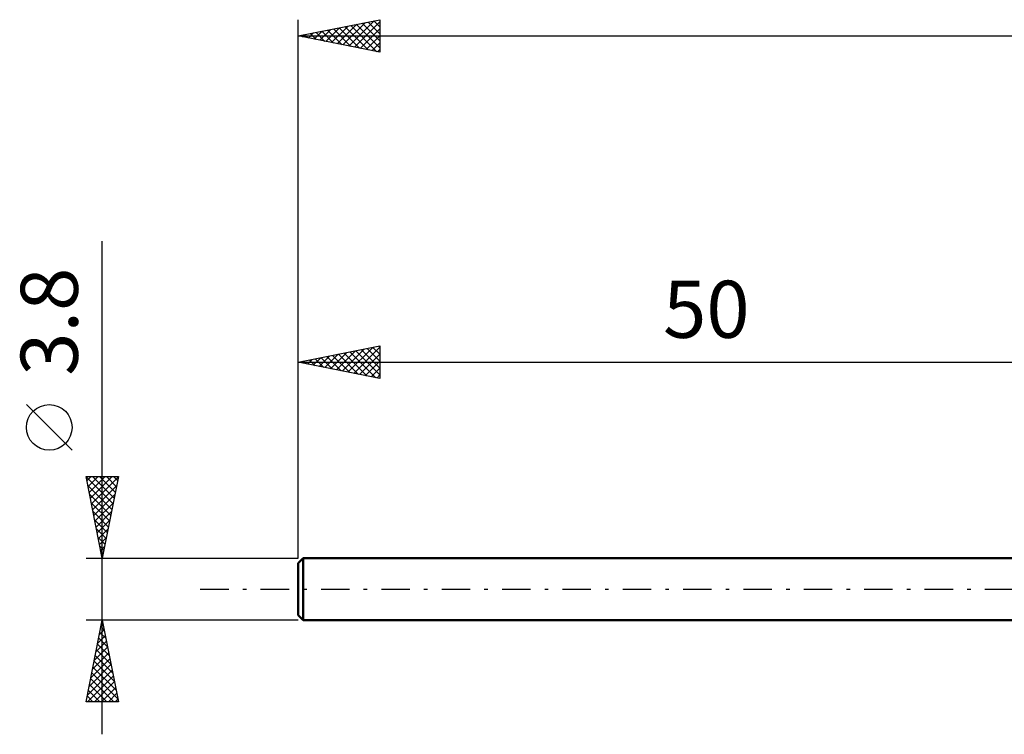
# Model space of a CAD drawing. Units: millimetres. Extents: x -17 to 158, y -35 to 39.
# Drawn here: x -17 to 43, y -9 to 35 of the extents above; entities that cross this region are included whole.
import ezdxf
from ezdxf.enums import TextEntityAlignment as Align

# ---------------------------------------------------------------- set-up
doc = ezdxf.new("R2010")
doc.units = ezdxf.units.MM
doc.header["$LTSCALE"] = 4.35
doc.linetypes.add('LONGDASH_DASH', pattern=[0.85, 0.4, -0.2, 0.05, -0.2])
for name, color, linetype in [('SK1', 4, 'CONTINUOUS'), ('SK2', 7, 'CONTINUOUS'), ('SK4', 2, 'LONGDASH_DASH')]:
    doc.layers.add(name, color=color, linetype=linetype)
doc.styles.get("Standard").update_dxf_attribs({"font": 'Monospac821 BT'})

msp = doc.modelspace()

# ---------------------------------------------------------------- linework, layer by layer
at = {"layer": 'SK1', "color": 4, "linetype": 'CONTINUOUS', "lineweight": 50}
for p, q in [((0.3, 1.9), (0, 1.6)), ((50, 1.9), (0.3, 1.9)), ((0.3, 1.9), (0.3, -1.9)), ((0, 1.6), (0, -1.6)), ((0, -1.6), (0.3, -1.9)), ((0.3, -1.9), (50, -1.9))]:
    msp.add_line(p, q, dxfattribs=at)
at = {"layer": 'SK2', "color": 7, "linetype": 'CONTINUOUS', "lineweight": 25}
for p, q in [((0, 3.8), (0, 34.9)), ((0, 33.9), (5, 34.9)), ((1.681, 33.564), (2.521, 34.404)), ((2.034, 33.493), (3.052, 34.51)), ((2.388, 33.422), (3.582, 34.616)), ((2.507, 34.401), (3.761, 33.148)), ((2.742, 33.352), (4.112, 34.722)), ((2.861, 34.472), (4.291, 33.042)), ((3.095, 33.281), (4.643, 34.829)), ((3.214, 34.543), (4.821, 32.936)), ((3.449, 33.21), (5, 34.762)), ((3.568, 34.614), (5, 33.181)), ((3.921, 34.684), (5, 33.606)), ((4.275, 34.755), (5, 34.03)), ((4.629, 34.826), (5, 34.454)), ((4.982, 34.896), (5, 34.878)), ((5, 34.9), (5, 32.9)), ((0, 33.9), (120, 33.9)), ((5, 32.9), (0, 33.9)), ((0.032, 33.906), (0.048, 33.89)), ((0.267, 33.847), (0.4, 33.98)), ((0.386, 33.977), (0.579, 33.784)), ((0.62, 33.776), (0.93, 34.086)), ((0.739, 34.048), (1.109, 33.678)), ((0.974, 33.705), (1.461, 34.192)), ((1.093, 34.119), (1.639, 33.572)), ((1.327, 33.635), (1.991, 34.298)), ((1.447, 34.189), (2.17, 33.466)), ((1.8, 34.26), (2.7, 33.36)), ((2.154, 34.331), (3.23, 33.254)), ((3.802, 33.14), (5, 34.337)), ((4.156, 33.069), (5, 33.913)), ((4.509, 32.998), (5, 33.489)), ((4.863, 32.927), (5, 33.065)), ((-12, -8.9), (-12, 21.325)), ((0, 1.9), (0, 14.9)), ((0, 13.9), (5, 14.9)), ((1.985, 13.503), (2.978, 14.496)), ((2.339, 13.433), (3.508, 14.602)), ((2.692, 13.362), (4.038, 14.708)), ((3.046, 13.291), (4.569, 14.814)), ((3.165, 14.533), (4.748, 12.951)), ((3.399, 13.221), (5, 14.821)), ((3.519, 14.604), (5, 13.123)), ((3.872, 14.675), (5, 13.547)), ((4.226, 14.746), (5, 13.971)), ((4.579, 14.816), (5, 14.396)), ((4.933, 14.887), (5, 14.82)), ((5, 14.9), (5, 12.9)), ((0, 13.9), (50, 13.9)), ((5, 12.9), (0, 13.9)), ((0.217, 13.857), (0.326, 13.966)), ((0.337, 13.968), (0.505, 13.799)), ((0.571, 13.786), (0.856, 14.072)), ((0.69, 14.038), (1.035, 13.693)), ((0.924, 13.716), (1.387, 14.178)), ((1.044, 14.109), (1.566, 13.587)), ((1.278, 13.645), (1.917, 14.284)), ((1.397, 14.18), (2.096, 13.481)), ((1.632, 13.574), (2.447, 14.39)), ((1.751, 14.251), (2.626, 13.375)), ((2.104, 14.321), (3.157, 13.269)), ((2.458, 14.392), (3.687, 13.163)), ((2.811, 14.463), (4.217, 13.057)), ((3.753, 13.15), (5, 14.397)), ((4.106, 13.079), (5, 13.973)), ((4.46, 13.008), (5, 13.548)), ((4.814, 12.938), (5, 13.124)), ((-13.85, 8.512), (-16.65, 11.312)), ((-12, 1.9), (-13, 6.9)), ((-13, 6.9), (-11, 6.9)), ((-12.995, 6.876), (-11.337, 5.217)), ((-12.947, 6.633), (-12.679, 6.9)), ((-12.876, 6.279), (-12.255, 6.9)), ((-12.805, 5.926), (-11.831, 6.9)), ((-12.734, 5.572), (-11.407, 6.9)), ((-12.664, 5.219), (-11.004, 6.878)), ((-12.595, 6.9), (-11.266, 5.571)), ((-12.171, 6.9), (-11.195, 5.924)), ((-11, 6.9), (-12, 1.9)), ((-11.747, 6.9), (-11.124, 6.278)), ((-11.322, 6.9), (-11.054, 6.631)), ((-12.889, 6.345), (-11.407, 4.864)), ((-12.593, 4.865), (-11.111, 6.347)), ((-12.783, 5.815), (-11.478, 4.51)), ((-12.522, 4.511), (-11.217, 5.817)), ((-12.677, 5.285), (-11.549, 4.157)), ((-12.452, 4.158), (-11.323, 5.287)), ((-12.571, 4.754), (-11.619, 3.803)), ((-12.465, 4.224), (-11.69, 3.449)), ((-12.381, 3.804), (-11.429, 4.756)), ((-12.31, 3.451), (-11.535, 4.226)), ((-12.359, 3.694), (-11.761, 3.096)), ((-12.239, 3.097), (-11.641, 3.696)), ((-12.253, 3.163), (-11.832, 2.742)), ((-12.169, 2.744), (-11.747, 3.166)), ((-12.147, 2.633), (-11.902, 2.389)), ((-12.098, 2.39), (-11.853, 2.635)), ((-13, 1.9), (0, 1.9)), ((-12.041, 2.103), (-11.973, 2.035)), ((-12.027, 2.037), (-11.959, 2.105)), ((-12, -1.9), (-13, -1.9)), ((-13, -6.9), (-12, -1.9)), ((-12.081, -2.305), (-11.879, -2.507)), ((-12.07, -2.248), (-11.954, -2.132)), ((-12.01, -1.951), (-11.985, -1.977)), ((0, -1.9), (-12, -1.9)), ((-12, -1.9), (-11, -6.9)), ((-12.282, -3.309), (-11.812, -2.839)), ((-12.222, -3.012), (-11.666, -3.568)), ((-12.176, -2.779), (-11.883, -2.486)), ((-12.152, -2.658), (-11.773, -3.037)), ((-12.494, -4.37), (-11.671, -3.547)), ((-12.388, -3.839), (-11.741, -3.193)), ((-12.293, -3.365), (-11.56, -4.098)), ((-12.6, -4.9), (-11.6, -3.9)), ((-12.434, -4.072), (-11.348, -5.159)), ((-12.364, -3.719), (-11.454, -4.628)), ((-12.812, -5.961), (-11.459, -4.607)), ((-12.706, -5.43), (-11.529, -4.254)), ((-12.576, -4.78), (-11.136, -6.219)), ((-12.505, -4.426), (-11.242, -5.689)), ((-12.918, -6.491), (-11.388, -4.961)), ((-12.903, -6.9), (-11.317, -5.314)), ((-12.647, -5.133), (-11.03, -6.75)), ((-12.788, -5.84), (-11.728, -6.9)), ((-12.717, -5.487), (-11.304, -6.9)), ((-12.479, -6.9), (-11.246, -5.668)), ((-12.054, -6.9), (-11.176, -6.021)), ((-12.929, -6.547), (-12.577, -6.9)), ((-12.859, -6.194), (-12.152, -6.9)), ((-11.63, -6.9), (-11.105, -6.375)), ((-11, -6.9), (-13, -6.9)), ((-11.206, -6.9), (-11.034, -6.728))]:
    msp.add_line(p, q, dxfattribs=at)
msp.add_circle((-15.25, 9.912), 1.4, dxfattribs=at)
at = {"layer": 'SK4', "color": 2, "linetype": 'LONGDASH_DASH', "lineweight": 25}
msp.add_line((-6, 0), (126, 0), dxfattribs=at)

# ---------------------------------------------------------------- texts
at = {"layer": 'SK2', "color": 7, "linetype": 'CONTINUOUS', "lineweight": 25}
msp.add_text('3.8', height=3.5, rotation=90, dxfattribs=at).set_placement((-13.5, 16.387), align=Align.CENTER)
msp.add_text('50', height=3.5, dxfattribs=at).set_placement((25, 15.4), align=Align.CENTER)

doc.saveas('drawing.dxf')
